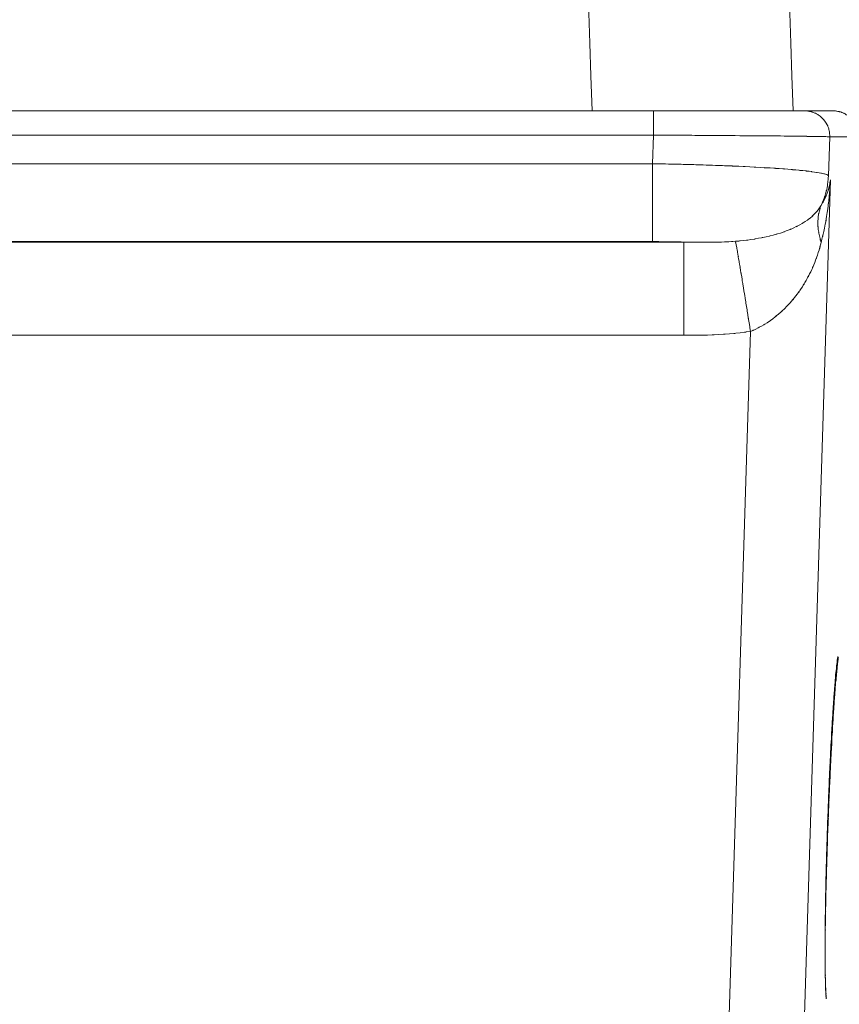
# Model space of a CAD drawing. Extents: x 109 to 311, y 35 to 262.
# Drawn here: x 232 to 234, y 256 to 258 of the extents above; entities that cross this region are included whole.
import ezdxf

# ---------------------------------------------------------------- set-up
doc = ezdxf.new("R2010")
doc.units = 0

# ---------------------------------------------------------------- blocks, each defined once
blk = doc.blocks.new('A serie')
at = {"color": 7, "lineweight": 0}
for p, q in [((16.114, 102.4857), (19.31, 102.4857)), ((18.9534, 102.4857), (18.9534, 102.4375)), ((16.4709, 102.4375), (18.9534, 102.4375)), ((18.9534, 102.4375), (18.9513, 102.3805)), ((19.3038, 102.434), (19.301, 102.3567)), ((19.3038, 102.434), (19.3603, 102.434)), ((16.4726, 102.3805), (18.9513, 102.3805)), ((18.9513, 102.3805), (18.9513, 102.2256)), ((19.3051, 102.3483), (19.1915, 98.7033)), ((16.4106, 102.2249), (19.0137, 102.2249)), ((16.4726, 102.2256), (18.9513, 102.2256)), ((19.0137, 102.0394), (19.0137, 102.2249)), ((16.4106, 102.0394), (19.0137, 102.0394)), ((19.0419, 98.698), (19.146, 102.0472))]:
    blk.add_line(p, q, dxfattribs=at)
for points, knots in [([(18.8314, 102.4857), (18.7794, 104.0308), (18.8487, 101.9707), (18.7966, 103.5158), (18.6916, 106.6407), (18.8318, 102.4742), (18.7267, 105.599)], [0, 0, 0, 0, 1, 1, 1, 2, 2, 2, 2]), ([(19.2307, 102.4857), (19.1787, 104.0308), (19.248, 101.9707), (19.1963, 103.5158), (19.0912, 106.6407), (19.2311, 102.4742), (19.126, 105.599)], [0, 0, 0, 0, 1, 1, 1, 2, 2, 2, 2]), ([(19.2538, 102.4857), (19.2631, 102.4854), (19.2507, 102.4861), (19.26, 102.4854), (19.269, 102.4838), (19.2569, 102.4861), (19.2659, 102.4842), (19.2748, 102.4816), (19.2631, 102.4854), (19.2717, 102.4824), (19.2803, 102.4786), (19.269, 102.4838), (19.2776, 102.4797), (19.2855, 102.475), (19.2748, 102.4816), (19.2828, 102.4766), (19.29, 102.4709), (19.2803, 102.4786), (19.2876, 102.4726), (19.2941, 102.4661), (19.2855, 102.475), (19.2917, 102.4681), (19.2976, 102.4609), (19.29, 102.4707), (19.2955, 102.4633), (19.3003, 102.4554), (19.2941, 102.4661), (19.2986, 102.458), (19.3024, 102.4495), (19.2976, 102.4609), (19.301, 102.4523), (19.3038, 102.4433), (19.3003, 102.4552), (19.3027, 102.4463), (19.3041, 102.4371), (19.3024, 102.4494), (19.3034, 102.4402), (19.3041, 102.4309), (19.3038, 102.4433), (19.3038, 102.434)], [0, 0, 0, 0, 1, 1, 1, 2, 2, 2, 3, 3, 3, 4, 4, 4, 5, 5, 5, 6, 6, 6, 7, 7, 7, 8, 8, 8, 9, 9, 9, 10, 10, 10, 11, 11, 11, 12, 12, 12, 13, 13, 13, 13]), ([(19.3603, 102.434), (19.3603, 102.4416), (19.3603, 102.4316), (19.3599, 102.439), (19.3592, 102.4466), (19.3606, 102.4366), (19.3596, 102.444), (19.3579, 102.4514), (19.3603, 102.4416), (19.3585, 102.449), (19.3561, 102.4561), (19.3592, 102.4466), (19.3568, 102.4537), (19.3537, 102.4606), (19.3579, 102.4514), (19.3548, 102.4583), (19.3513, 102.4649), (19.3561, 102.4563), (19.3523, 102.4626), (19.3479, 102.4688), (19.3537, 102.4607), (19.3492, 102.4668), (19.3444, 102.4724), (19.3513, 102.4649), (19.3461, 102.4706), (19.3406, 102.4757), (19.3479, 102.4688), (19.3424, 102.474), (19.3365, 102.4786), (19.3444, 102.4724), (19.3386, 102.4769), (19.332, 102.4811), (19.3406, 102.4757), (19.3341, 102.4797), (19.3275, 102.483), (19.3365, 102.4786), (19.3296, 102.4817), (19.3227, 102.4845), (19.332, 102.4811), (19.3251, 102.4835), (19.3175, 102.4855), (19.3275, 102.483), (19.32, 102.4847), (19.3127, 102.4859), (19.3227, 102.4845), (19.3151, 102.4855), (19.3076, 102.4859), (19.3175, 102.4855), (19.31, 102.4857)], [0, 0, 0, 0, 1, 1, 1, 2, 2, 2, 3, 3, 3, 4, 4, 4, 5, 5, 5, 6, 6, 6, 7, 7, 7, 8, 8, 8, 9, 9, 9, 10, 10, 10, 11, 11, 11, 12, 12, 12, 13, 13, 13, 14, 14, 14, 15, 15, 15, 16, 16, 16, 16]), ([(18.9534, 102.4375), (18.9916, 102.4373), (18.9407, 102.4375), (18.9789, 102.4373), (19.0171, 102.4371), (18.9661, 102.4375), (19.0044, 102.4373), (19.0423, 102.437), (18.992, 102.4373), (19.0295, 102.4371), (19.0667, 102.4368), (19.0171, 102.4371), (19.0543, 102.437), (19.0909, 102.4366), (19.0423, 102.437), (19.0785, 102.4368), (19.1139, 102.4364), (19.0667, 102.4368), (19.1022, 102.4366), (19.1363, 102.4363), (19.0909, 102.4366), (19.125, 102.4364), (19.1577, 102.4361), (19.1139, 102.4364), (19.1467, 102.4363), (19.178, 102.4359), (19.1363, 102.4363), (19.1677, 102.4361), (19.1973, 102.4358), (19.1577, 102.4361), (19.1873, 102.4359), (19.2149, 102.4356), (19.178, 102.4359), (19.2059, 102.4358), (19.2314, 102.4354), (19.1973, 102.4358), (19.2228, 102.4356), (19.2462, 102.4352), (19.2152, 102.4356), (19.2387, 102.4352), (19.2597, 102.4351), (19.2314, 102.4354), (19.2528, 102.4352), (19.2714, 102.4349), (19.2466, 102.4352), (19.2652, 102.4349), (19.2814, 102.4347), (19.2597, 102.4351), (19.2762, 102.4349), (19.2896, 102.4346), (19.2714, 102.4349), (19.2852, 102.4347), (19.2962, 102.4344), (19.2814, 102.4347), (19.2927, 102.4346), (19.301, 102.4342), (19.29, 102.4346), (19.2983, 102.4344), (19.3038, 102.4342), (19.2962, 102.4344), (19.3017, 102.4342), (19.3045, 102.434), (19.301, 102.4342), (19.3038, 102.434)], [0, 0, 0, 0, 1, 1, 1, 2, 2, 2, 3, 3, 3, 4, 4, 4, 5, 5, 5, 6, 6, 6, 7, 7, 7, 8, 8, 8, 9, 9, 9, 10, 10, 10, 11, 11, 11, 12, 12, 12, 13, 13, 13, 14, 14, 14, 15, 15, 15, 16, 16, 16, 17, 17, 17, 18, 18, 18, 19, 19, 19, 20, 20, 20, 21, 21, 21, 21]), ([(18.9513, 102.3805), (18.9899, 102.3799), (18.9386, 102.3808), (18.9772, 102.3801), (19.0151, 102.3793), (18.9644, 102.3803), (19.0023, 102.3796), (19.0402, 102.3786), (18.9899, 102.3799), (19.0275, 102.3789), (19.0647, 102.3779), (19.0151, 102.3793), (19.0523, 102.3782), (19.0888, 102.377), (19.0402, 102.3786), (19.0767, 102.3774), (19.1119, 102.376), (19.0647, 102.3779), (19.1002, 102.3765), (19.1343, 102.375), (19.0888, 102.377), (19.1229, 102.3755), (19.1556, 102.3739), (19.1119, 102.376), (19.1446, 102.3744), (19.176, 102.3727), (19.1343, 102.375), (19.1656, 102.3732), (19.1949, 102.3715), (19.1556, 102.3739), (19.1853, 102.3722), (19.2128, 102.3703), (19.176, 102.3727), (19.2035, 102.3708), (19.229, 102.3689), (19.1949, 102.3715), (19.2207, 102.3696), (19.2442, 102.3675), (19.2128, 102.3703), (19.2362, 102.3682), (19.2573, 102.3662), (19.229, 102.3689), (19.2504, 102.3669), (19.269, 102.3648), (19.2442, 102.3675), (19.2628, 102.3655), (19.279, 102.3632), (19.2573, 102.3662), (19.2734, 102.3639), (19.2872, 102.3619), (19.269, 102.3648), (19.2828, 102.3625), (19.2938, 102.3605), (19.279, 102.3632), (19.29, 102.3612), (19.2983, 102.3589), (19.2872, 102.3619), (19.2955, 102.3596), (19.301, 102.3576), (19.2938, 102.3605), (19.2993, 102.3582), (19.302, 102.3562), (19.2986, 102.3591), (19.301, 102.3567)], [0, 0, 0, 0, 1, 1, 1, 2, 2, 2, 3, 3, 3, 4, 4, 4, 5, 5, 5, 6, 6, 6, 7, 7, 7, 8, 8, 8, 9, 9, 9, 10, 10, 10, 11, 11, 11, 12, 12, 12, 13, 13, 13, 14, 14, 14, 15, 15, 15, 16, 16, 16, 17, 17, 17, 18, 18, 18, 19, 19, 19, 20, 20, 20, 21, 21, 21, 21]), ([(19.2865, 102.2978), (19.2969, 102.315), (19.2834, 102.2918), (19.2931, 102.3093), (19.3017, 102.3279), (19.2907, 102.3029), (19.2986, 102.3219), (19.3051, 102.3414), (19.2969, 102.3152), (19.3027, 102.335), (19.3065, 102.355), (19.3017, 102.3283), (19.3051, 102.3483)], [0, 0, 0, 0, 1, 1, 1, 2, 2, 2, 3, 3, 3, 4, 4, 4, 4]), ([(19.2865, 102.2239), (19.2969, 102.2671), (19.2838, 102.2094), (19.2934, 102.2527), (19.3017, 102.2986), (19.291, 102.2373), (19.2986, 102.2833), (19.3051, 102.3317), (19.2969, 102.2671), (19.3027, 102.3155), (19.3065, 102.3646), (19.3017, 102.2992), (19.3051, 102.3483)], [0, 0, 0, 0, 1, 1, 1, 2, 2, 2, 3, 3, 3, 4, 4, 4, 4]), ([(19.301, 102.3567), (19.2996, 102.3384), (19.3017, 102.3629), (19.3, 102.3446), (19.2972, 102.3264), (19.3014, 102.3505), (19.2983, 102.3324), (19.2941, 102.3147), (19.2996, 102.3384), (19.2952, 102.3205), (19.2896, 102.3031), (19.2972, 102.3264), (19.2914, 102.309), (19.2845, 102.2919), (19.2938, 102.3145), (19.2865, 102.2978)], [0, 0, 0, 0, 1, 1, 1, 2, 2, 2, 3, 3, 3, 4, 4, 4, 5, 5, 5, 5]), ([(19.1164, 102.2263), (19.1394, 102.2284), (19.1088, 102.2254), (19.1319, 102.2278), (19.1546, 102.2306), (19.1243, 102.2266), (19.147, 102.2297), (19.1698, 102.2332), (19.1394, 102.2284), (19.1622, 102.2322), (19.1842, 102.2365), (19.1546, 102.2306), (19.177, 102.2351), (19.1987, 102.2402), (19.1698, 102.2332), (19.1915, 102.2385), (19.2128, 102.2447), (19.1842, 102.2365), (19.2056, 102.2427), (19.2263, 102.2497), (19.1987, 102.2402), (19.2194, 102.2475), (19.239, 102.2556), (19.2128, 102.2447), (19.2321, 102.253), (19.2504, 102.2618), (19.2263, 102.2497), (19.2442, 102.259), (19.2607, 102.2688), (19.239, 102.2554), (19.2552, 102.2656), (19.27, 102.2762), (19.2504, 102.2618), (19.2652, 102.2728), (19.2779, 102.2843), (19.261, 102.2688), (19.2734, 102.2807), (19.2845, 102.2931), (19.27, 102.2762), (19.2807, 102.2892), (19.2896, 102.3019), (19.2783, 102.2847), (19.2865, 102.2978)], [0, 0, 0, 0, 1, 1, 1, 2, 2, 2, 3, 3, 3, 4, 4, 4, 5, 5, 5, 6, 6, 6, 7, 7, 7, 8, 8, 8, 9, 9, 9, 10, 10, 10, 11, 11, 11, 12, 12, 12, 13, 13, 13, 14, 14, 14, 14]), ([(19.2865, 102.2239), (19.281, 102.2435), (19.2883, 102.2173), (19.2831, 102.237), (19.2797, 102.2564), (19.2838, 102.2306), (19.281, 102.2499), (19.2793, 102.2688), (19.281, 102.2437), (19.28, 102.2626), (19.281, 102.2809), (19.2797, 102.2564), (19.2807, 102.2747), (19.2838, 102.2924), (19.2793, 102.269), (19.2831, 102.2866), (19.2879, 102.3035), (19.281, 102.2811), (19.2865, 102.2978)], [0, 0, 0, 0, 1, 1, 1, 2, 2, 2, 3, 3, 3, 4, 4, 4, 5, 5, 5, 6, 6, 6, 6]), ([(19.146, 102.0472), (19.1625, 102.054), (19.1408, 102.0446), (19.157, 102.0518), (19.1735, 102.0604), (19.1515, 102.0489), (19.168, 102.0577), (19.1849, 102.0676), (19.1625, 102.054), (19.1791, 102.0644), (19.1966, 102.0763), (19.1735, 102.0602), (19.1908, 102.0723), (19.208, 102.0859), (19.1849, 102.0676), (19.2021, 102.0816), (19.2197, 102.0973), (19.1966, 102.0761), (19.2138, 102.0921), (19.2311, 102.11), (19.2083, 102.0859), (19.2252, 102.1042), (19.2421, 102.1241), (19.2201, 102.0973), (19.2362, 102.1176), (19.2524, 102.1395), (19.2314, 102.11), (19.2469, 102.1322), (19.2617, 102.156), (19.2421, 102.1241), (19.2566, 102.1483), (19.2703, 102.1739), (19.2524, 102.1395), (19.2659, 102.1655), (19.2779, 102.1931), (19.2621, 102.1562), (19.2738, 102.1839), (19.2848, 102.2134), (19.2707, 102.1739), (19.281, 102.2037), (19.29, 102.234), (19.2783, 102.1934), (19.2865, 102.2239)], [0, 0, 0, 0, 1, 1, 1, 2, 2, 2, 3, 3, 3, 4, 4, 4, 5, 5, 5, 6, 6, 6, 7, 7, 7, 8, 8, 8, 9, 9, 9, 10, 10, 10, 11, 11, 11, 12, 12, 12, 13, 13, 13, 14, 14, 14, 14]), ([(18.9513, 102.2256), (18.9703, 102.2256), (18.9451, 102.2256), (18.9641, 102.2256), (18.983, 102.2254), (18.9579, 102.2256), (18.9765, 102.2254), (18.9954, 102.2253), (18.9703, 102.2256), (18.9892, 102.2254), (19.0075, 102.2251), (18.983, 102.2254), (19.0013, 102.2253), (19.0195, 102.2247), (18.9954, 102.2253), (19.0137, 102.2249)], [0, 0, 0, 0, 1, 1, 1, 2, 2, 2, 3, 3, 3, 4, 4, 4, 5, 5, 5, 5]), ([(19.0137, 102.2249), (19.0464, 102.2246), (19.0027, 102.2251), (19.0354, 102.2247), (19.0654, 102.2244), (19.0257, 102.2247), (19.0554, 102.2246), (19.0819, 102.2244), (19.0464, 102.2244), (19.0729, 102.2246), (19.0967, 102.2249), (19.065, 102.2244), (19.0888, 102.2247), (19.1102, 102.2256), (19.0816, 102.2244), (19.1033, 102.2254), (19.1229, 102.2266), (19.0964, 102.2247), (19.1164, 102.2263)], [0, 0, 0, 0, 1, 1, 1, 2, 2, 2, 3, 3, 3, 4, 4, 4, 5, 5, 5, 6, 6, 6, 6]), ([(19.146, 102.0472), (19.1422, 102.0723), (19.1474, 102.0387), (19.1436, 102.0639), (19.1394, 102.0888), (19.1446, 102.0556), (19.1408, 102.0806), (19.137, 102.1049), (19.1422, 102.0725), (19.1381, 102.0968), (19.1343, 102.1205), (19.1394, 102.0888), (19.1356, 102.1126), (19.1319, 102.1353), (19.137, 102.105), (19.1332, 102.1278), (19.1298, 102.1496), (19.1343, 102.1205), (19.1308, 102.1422), (19.1274, 102.1629), (19.1319, 102.1355), (19.1288, 102.156), (19.1253, 102.1751), (19.1298, 102.1496), (19.1263, 102.1688), (19.1236, 102.1865), (19.1274, 102.1629), (19.1246, 102.1806), (19.1219, 102.1967), (19.1253, 102.1753), (19.1226, 102.1913), (19.1201, 102.2056), (19.1236, 102.1865), (19.1212, 102.201), (19.1188, 102.2134), (19.1219, 102.1968), (19.1195, 102.2092), (19.1177, 102.2198), (19.1201, 102.2058), (19.1184, 102.2163), (19.1167, 102.2247), (19.1188, 102.2134), (19.117, 102.222), (19.116, 102.2284), (19.1177, 102.2198), (19.1164, 102.2263)], [0, 0, 0, 0, 1, 1, 1, 2, 2, 2, 3, 3, 3, 4, 4, 4, 5, 5, 5, 6, 6, 6, 7, 7, 7, 8, 8, 8, 9, 9, 9, 10, 10, 10, 11, 11, 11, 12, 12, 12, 13, 13, 13, 14, 14, 14, 15, 15, 15, 15]), ([(19.0137, 102.0394), (19.0495, 102.0394), (19.0016, 102.0392), (19.0375, 102.0394), (19.0726, 102.0401), (19.0261, 102.0392), (19.0609, 102.0399), (19.0943, 102.0411), (19.0499, 102.0394), (19.0833, 102.0408), (19.1157, 102.0428), (19.0726, 102.0399), (19.1046, 102.0422), (19.136, 102.0453), (19.0943, 102.0411), (19.1257, 102.0442), (19.1563, 102.0484), (19.1153, 102.0428), (19.146, 102.0472)], [0, 0, 0, 0, 1, 1, 1, 2, 2, 2, 3, 3, 3, 4, 4, 4, 5, 5, 5, 6, 6, 6, 6]), ([(19.2993, 101.0591), (19.3007, 101.098), (19.2986, 101.0462), (19.3, 101.0851), (19.3017, 101.124), (19.2996, 101.0722), (19.301, 101.1109), (19.3027, 101.1495), (19.3007, 101.0982), (19.302, 101.1368), (19.3038, 101.1747), (19.3017, 101.124), (19.3031, 101.1619), (19.3048, 101.1991), (19.3027, 101.1497), (19.3045, 101.1867), (19.3062, 101.2227), (19.3038, 101.1747), (19.3055, 101.2109), (19.3072, 101.2456), (19.3048, 101.1991), (19.3069, 101.2339), (19.3086, 101.2675), (19.3062, 101.2229), (19.3079, 101.2563), (19.31, 101.2882), (19.3072, 101.2456), (19.3093, 101.2777), (19.311, 101.3077), (19.3086, 101.2675), (19.3107, 101.2977), (19.3124, 101.3259), (19.31, 101.2884), (19.3117, 101.3164), (19.3138, 101.3426), (19.311, 101.3078), (19.3131, 101.3338), (19.3151, 101.3578), (19.3124, 101.3259), (19.3144, 101.3499), (19.3162, 101.3714), (19.3138, 101.3426), (19.3155, 101.3642), (19.3175, 101.3833), (19.3151, 101.3578), (19.3169, 101.3769), (19.3186, 101.3934), (19.3162, 101.3714), (19.3182, 101.3879), (19.32, 101.4019), (19.3175, 101.3835), (19.3193, 101.3972), (19.32, 101.4024), (19.3189, 101.3955), (19.32, 101.4007)], [0, 0, 0, 0, 1, 1, 1, 2, 2, 2, 3, 3, 3, 4, 4, 4, 5, 5, 5, 6, 6, 6, 7, 7, 7, 8, 8, 8, 9, 9, 9, 10, 10, 10, 11, 11, 11, 12, 12, 12, 13, 13, 13, 14, 14, 14, 15, 15, 15, 16, 16, 16, 17, 17, 17, 18, 18, 18, 18]), ([(19.2993, 101.0591), (19.3, 101.0791), (19.2989, 101.0524), (19.2996, 101.0724), (19.3003, 101.0946), (19.2993, 101.0651), (19.3003, 101.0872), (19.301, 101.1089), (19.3, 101.0799), (19.3007, 101.1016), (19.3017, 101.1228), (19.3003, 101.0946), (19.3014, 101.1158), (19.302, 101.1363), (19.301, 101.1089), (19.3017, 101.1295), (19.3027, 101.1495), (19.3017, 101.1228), (19.3024, 101.1428), (19.3031, 101.1623), (19.302, 101.1363), (19.3031, 101.1557), (19.3038, 101.1747), (19.3027, 101.1495), (19.3034, 101.1683), (19.3045, 101.1866), (19.3031, 101.1623), (19.3041, 101.1805), (19.3048, 101.1981), (19.3038, 101.1747), (19.3045, 101.1923), (19.3055, 101.2095), (19.3045, 101.1866), (19.3051, 101.2036), (19.3058, 101.2202), (19.3048, 101.1981), (19.3058, 101.2146), (19.3065, 101.2307), (19.3055, 101.2095), (19.3062, 101.2253), (19.3072, 101.2408), (19.3058, 101.2202), (19.3069, 101.2357), (19.3076, 101.2505), (19.3065, 101.2307), (19.3072, 101.2456), (19.3082, 101.2599), (19.3072, 101.2408), (19.3079, 101.2551), (19.3086, 101.2689), (19.3076, 101.2505), (19.3086, 101.2643), (19.3093, 101.2775), (19.3082, 101.2599), (19.3089, 101.2732), (19.31, 101.286), (19.3086, 101.2689), (19.3096, 101.2817), (19.3103, 101.2939), (19.3093, 101.2775), (19.31, 101.2897), (19.3107, 101.3016), (19.31, 101.286), (19.3107, 101.2977), (19.3113, 101.309), (19.3103, 101.2939), (19.311, 101.3052), (19.3117, 101.3159), (19.3107, 101.3016), (19.3117, 101.3123), (19.3124, 101.3228), (19.3113, 101.3089), (19.312, 101.3192), (19.3127, 101.3292), (19.3117, 101.3159), (19.3127, 101.3259), (19.3134, 101.3352), (19.3124, 101.3226), (19.3131, 101.3321), (19.3138, 101.3411), (19.3127, 101.3292), (19.3134, 101.3382), (19.3141, 101.3466), (19.3134, 101.3352), (19.3141, 101.3438), (19.3148, 101.3519), (19.3138, 101.3411), (19.3144, 101.3492), (19.3151, 101.3568), (19.3141, 101.3466), (19.3148, 101.3543), (19.3155, 101.3614), (19.3148, 101.3519), (19.3151, 101.359), (19.3158, 101.3659), (19.3151, 101.3568), (19.3158, 101.3636), (19.3162, 101.37), (19.3155, 101.3614), (19.3162, 101.3678), (19.3169, 101.3738), (19.3158, 101.3659), (19.3165, 101.3717), (19.3172, 101.3773), (19.3162, 101.37), (19.3169, 101.3755), (19.3175, 101.3805), (19.3169, 101.3738), (19.3172, 101.3788), (19.3179, 101.3836), (19.3172, 101.3773), (19.3175, 101.3821), (19.3182, 101.3864), (19.3175, 101.3805), (19.3179, 101.385), (19.3186, 101.389), (19.3179, 101.3836), (19.3182, 101.3876), (19.3189, 101.3912), (19.3182, 101.3864), (19.3186, 101.39), (19.3189, 101.3933), (19.3186, 101.389), (19.3189, 101.3921), (19.3193, 101.395), (19.3189, 101.3912), (19.3193, 101.3941), (19.3196, 101.3962), (19.3189, 101.3933), (19.3193, 101.3955)], [0, 0, 0, 0, 1, 1, 1, 2, 2, 2, 3, 3, 3, 4, 4, 4, 5, 5, 5, 6, 6, 6, 7, 7, 7, 8, 8, 8, 9, 9, 9, 10, 10, 10, 11, 11, 11, 12, 12, 12, 13, 13, 13, 14, 14, 14, 15, 15, 15, 16, 16, 16, 17, 17, 17, 18, 18, 18, 19, 19, 19, 20, 20, 20, 21, 21, 21, 22, 22, 22, 23, 23, 23, 24, 24, 24, 25, 25, 25, 26, 26, 26, 27, 27, 27, 28, 28, 28, 29, 29, 29, 30, 30, 30, 31, 31, 31, 32, 32, 32, 33, 33, 33, 34, 34, 34, 35, 35, 35, 36, 36, 36, 37, 37, 37, 38, 38, 38, 39, 39, 39, 40, 40, 40, 41, 41, 41, 42, 42, 42, 43, 43, 43, 43]), ([(19.3, 101.0589), (19.3007, 101.0762), (19.3, 101.0532), (19.3007, 101.0705), (19.3014, 101.0896), (19.3003, 101.0641), (19.301, 101.0832), (19.3017, 101.102), (19.3007, 101.077), (19.3014, 101.0958), (19.3024, 101.1142), (19.3014, 101.0896), (19.302, 101.108), (19.3027, 101.1261), (19.3017, 101.102), (19.3024, 101.1201), (19.3031, 101.1376), (19.3024, 101.1142), (19.3031, 101.1318), (19.3038, 101.1488), (19.3027, 101.1261), (19.3034, 101.1432), (19.3041, 101.1599), (19.3031, 101.1376), (19.3041, 101.1544), (19.3048, 101.1705), (19.3038, 101.1488), (19.3045, 101.1652), (19.3051, 101.1809), (19.3041, 101.1599), (19.3051, 101.1757), (19.3058, 101.191), (19.3048, 101.1705), (19.3055, 101.1859), (19.3062, 101.2009), (19.3051, 101.1809), (19.3058, 101.1959), (19.3065, 101.2103), (19.3058, 101.191), (19.3065, 101.2055), (19.3072, 101.2196), (19.3062, 101.2009), (19.3069, 101.215), (19.3076, 101.2286), (19.3065, 101.2103), (19.3076, 101.2241), (19.3082, 101.2374), (19.3072, 101.2196), (19.3079, 101.2329), (19.3086, 101.2458), (19.3076, 101.2286), (19.3082, 101.2415), (19.3089, 101.2539), (19.3082, 101.2374), (19.3089, 101.2498), (19.3096, 101.2618), (19.3086, 101.2458), (19.3093, 101.2579), (19.31, 101.2694), (19.3089, 101.2539), (19.3096, 101.2656), (19.3103, 101.2768), (19.3096, 101.2618), (19.3103, 101.273), (19.311, 101.2841), (19.31, 101.2694), (19.3107, 101.2804), (19.3113, 101.2908), (19.3103, 101.2768), (19.311, 101.2873), (19.3117, 101.2975), (19.311, 101.2841), (19.3117, 101.2942), (19.3124, 101.3039), (19.3113, 101.2908), (19.312, 101.3006), (19.3127, 101.3101), (19.3117, 101.2975), (19.3124, 101.307), (19.3131, 101.3159), (19.3124, 101.3039), (19.3127, 101.313), (19.3134, 101.3218), (19.3127, 101.3101), (19.3134, 101.3189), (19.3138, 101.3271), (19.3131, 101.3159), (19.3138, 101.3244), (19.3144, 101.3325), (19.3134, 101.3218), (19.3141, 101.3297), (19.3148, 101.3375), (19.3138, 101.3271), (19.3144, 101.3349), (19.3151, 101.3423), (19.3144, 101.3325), (19.3148, 101.3399), (19.3155, 101.3469), (19.3148, 101.3375), (19.3151, 101.3445), (19.3158, 101.3514), (19.3151, 101.3423), (19.3155, 101.349), (19.3162, 101.3555), (19.3155, 101.3469), (19.3162, 101.3535), (19.3165, 101.3597), (19.3158, 101.3514), (19.3165, 101.3576), (19.3169, 101.3635), (19.3162, 101.3555), (19.3169, 101.3614), (19.3172, 101.3671), (19.3165, 101.3597), (19.3172, 101.3652), (19.3175, 101.3705), (19.3169, 101.3635), (19.3175, 101.3688), (19.3179, 101.3738), (19.3172, 101.3671), (19.3179, 101.3721), (19.3182, 101.3769), (19.3175, 101.3705), (19.3182, 101.3754), (19.3186, 101.3798), (19.3179, 101.3738), (19.3182, 101.3783), (19.3189, 101.3826), (19.3182, 101.3769), (19.3186, 101.3812), (19.3193, 101.3852), (19.3186, 101.3798), (19.3189, 101.3838), (19.3196, 101.3876), (19.3189, 101.3826), (19.3193, 101.3862), (19.3196, 101.3897), (19.3193, 101.3852), (19.3196, 101.3886), (19.32, 101.3917), (19.3196, 101.3876), (19.32, 101.3907), (19.3203, 101.3936), (19.3196, 101.3897), (19.32, 101.3926), (19.3203, 101.3952), (19.32, 101.3917), (19.3203, 101.3943), (19.3206, 101.3967), (19.3203, 101.3936), (19.3206, 101.3959), (19.321, 101.3979), (19.3203, 101.3952), (19.3206, 101.3972), (19.321, 101.3991), (19.3206, 101.3967), (19.321, 101.3986)], [0, 0, 0, 0, 1, 1, 1, 2, 2, 2, 3, 3, 3, 4, 4, 4, 5, 5, 5, 6, 6, 6, 7, 7, 7, 8, 8, 8, 9, 9, 9, 10, 10, 10, 11, 11, 11, 12, 12, 12, 13, 13, 13, 14, 14, 14, 15, 15, 15, 16, 16, 16, 17, 17, 17, 18, 18, 18, 19, 19, 19, 20, 20, 20, 21, 21, 21, 22, 22, 22, 23, 23, 23, 24, 24, 24, 25, 25, 25, 26, 26, 26, 27, 27, 27, 28, 28, 28, 29, 29, 29, 30, 30, 30, 31, 31, 31, 32, 32, 32, 33, 33, 33, 34, 34, 34, 35, 35, 35, 36, 36, 36, 37, 37, 37, 38, 38, 38, 39, 39, 39, 40, 40, 40, 41, 41, 41, 42, 42, 42, 43, 43, 43, 44, 44, 44, 45, 45, 45, 46, 46, 46, 47, 47, 47, 48, 48, 48, 49, 49, 49, 50, 50, 50, 51, 51, 51, 52, 52, 52, 52]), ([(19.2965, 100.7192), (19.2958, 100.7318), (19.2969, 100.7149), (19.2962, 100.7277), (19.2955, 100.7428), (19.2962, 100.7227), (19.2955, 100.7377), (19.2952, 100.7552), (19.2958, 100.732), (19.2952, 100.7494), (19.2948, 100.7692), (19.2955, 100.7428), (19.2948, 100.7626), (19.2945, 100.7845), (19.2952, 100.7552), (19.2948, 100.7773), (19.2945, 100.8012), (19.2948, 100.7692), (19.2945, 100.7933), (19.2945, 100.8191), (19.2945, 100.7845), (19.2945, 100.8105), (19.2945, 100.8384), (19.2945, 100.8012), (19.2945, 100.8291), (19.2945, 100.8586), (19.2945, 100.8193), (19.2945, 100.8488), (19.2948, 100.8798), (19.2945, 100.8384), (19.2948, 100.8694), (19.2952, 100.902), (19.2945, 100.8588), (19.2952, 100.8911), (19.2955, 100.9247), (19.2948, 100.88), (19.2955, 100.9135), (19.2962, 100.9483), (19.2952, 100.902), (19.2958, 100.9368), (19.2965, 100.9725), (19.2955, 100.9249), (19.2962, 100.9606), (19.2972, 100.9969), (19.2962, 100.9483), (19.2969, 100.9849), (19.2979, 101.0217), (19.2965, 100.9725), (19.2976, 101.0095), (19.2986, 101.0467), (19.2972, 100.9971), (19.2983, 101.0343), (19.2996, 101.0715), (19.2979, 101.0219), (19.2993, 101.0591)], [0, 0, 0, 0, 1, 1, 1, 2, 2, 2, 3, 3, 3, 4, 4, 4, 5, 5, 5, 6, 6, 6, 7, 7, 7, 8, 8, 8, 9, 9, 9, 10, 10, 10, 11, 11, 11, 12, 12, 12, 13, 13, 13, 14, 14, 14, 15, 15, 15, 16, 16, 16, 17, 17, 17, 18, 18, 18, 18]), ([(19.2969, 100.7201), (19.2969, 100.722), (19.2972, 100.7196), (19.2969, 100.7213), (19.2965, 100.7235), (19.2969, 100.7206), (19.2969, 100.7229), (19.2965, 100.7254), (19.2969, 100.722), (19.2965, 100.7246), (19.2965, 100.7275), (19.2965, 100.7235), (19.2965, 100.7265), (19.2962, 100.7297), (19.2965, 100.7254), (19.2962, 100.7285), (19.2962, 100.7323), (19.2965, 100.7275), (19.2962, 100.731), (19.2958, 100.7351), (19.2962, 100.7297), (19.2962, 100.7337), (19.2958, 100.738), (19.2962, 100.7323), (19.2958, 100.7366), (19.2955, 100.7413), (19.2958, 100.7351), (19.2958, 100.7397), (19.2955, 100.7447), (19.2958, 100.738), (19.2955, 100.743), (19.2955, 100.7485), (19.2955, 100.7413), (19.2955, 100.7468), (19.2952, 100.7527), (19.2955, 100.7447), (19.2955, 100.7506), (19.2952, 100.757), (19.2955, 100.7485), (19.2952, 100.7549), (19.2952, 100.7614), (19.2952, 100.7527), (19.2952, 100.7592), (19.2948, 100.7664), (19.2952, 100.757), (19.2948, 100.764), (19.2948, 100.7716), (19.2952, 100.7614), (19.2948, 100.769), (19.2948, 100.7769), (19.2948, 100.7664), (19.2948, 100.7744), (19.2948, 100.7826), (19.2948, 100.7716), (19.2948, 100.7799), (19.2945, 100.7888), (19.2948, 100.7769), (19.2948, 100.7857), (19.2945, 100.7952), (19.2948, 100.7826), (19.2945, 100.7921), (19.2945, 100.8017), (19.2945, 100.7888), (19.2945, 100.7985), (19.2945, 100.8088), (19.2945, 100.7952), (19.2945, 100.8054), (19.2945, 100.816), (19.2945, 100.8017), (19.2945, 100.8126), (19.2945, 100.8236), (19.2945, 100.8088), (19.2945, 100.82), (19.2945, 100.8317), (19.2945, 100.816), (19.2945, 100.8278), (19.2945, 100.84), (19.2945, 100.8236), (19.2945, 100.8359), (19.2945, 100.8486), (19.2945, 100.8317), (19.2945, 100.8443), (19.2948, 100.8576), (19.2945, 100.84), (19.2948, 100.8531), (19.2948, 100.8669), (19.2945, 100.8486), (19.2948, 100.8622), (19.2948, 100.8765), (19.2948, 100.8576), (19.2948, 100.8719), (19.2952, 100.8867), (19.2948, 100.8669), (19.2948, 100.8817), (19.2952, 100.897), (19.2948, 100.8765), (19.2952, 100.8918), (19.2955, 100.9079), (19.2952, 100.8867), (19.2952, 100.9025), (19.2955, 100.9191), (19.2952, 100.897), (19.2955, 100.9135), (19.2958, 100.9308), (19.2955, 100.9079), (19.2955, 100.9249), (19.2958, 100.9427), (19.2955, 100.9191), (19.2958, 100.9368), (19.2962, 100.9551), (19.2958, 100.9308), (19.2962, 100.949), (19.2965, 100.968), (19.2958, 100.9427), (19.2965, 100.9616), (19.2969, 100.9811), (19.2962, 100.9551), (19.2969, 100.9745), (19.2972, 100.9947), (19.2965, 100.968), (19.2972, 100.988), (19.2976, 101.0086), (19.2969, 100.9811), (19.2976, 101.0017), (19.2979, 101.0231), (19.2972, 100.9947), (19.2979, 101.016), (19.2986, 101.0379), (19.2976, 101.0086), (19.2983, 101.0305), (19.2989, 101.0529), (19.2979, 101.0231), (19.2986, 101.0455), (19.2993, 101.066), (19.2986, 101.0386), (19.2993, 101.0591)], [0, 0, 0, 0, 1, 1, 1, 2, 2, 2, 3, 3, 3, 4, 4, 4, 5, 5, 5, 6, 6, 6, 7, 7, 7, 8, 8, 8, 9, 9, 9, 10, 10, 10, 11, 11, 11, 12, 12, 12, 13, 13, 13, 14, 14, 14, 15, 15, 15, 16, 16, 16, 17, 17, 17, 18, 18, 18, 19, 19, 19, 20, 20, 20, 21, 21, 21, 22, 22, 22, 23, 23, 23, 24, 24, 24, 25, 25, 25, 26, 26, 26, 27, 27, 27, 28, 28, 28, 29, 29, 29, 30, 30, 30, 31, 31, 31, 32, 32, 32, 33, 33, 33, 34, 34, 34, 35, 35, 35, 36, 36, 36, 37, 37, 37, 38, 38, 38, 39, 39, 39, 40, 40, 40, 41, 41, 41, 42, 42, 42, 43, 43, 43, 44, 44, 44, 45, 45, 45, 45]), ([(19.2945, 100.8035), (19.2945, 100.8074), (19.2945, 100.8021), (19.2945, 100.8061), (19.2945, 100.8166), (19.2945, 100.8026), (19.2945, 100.8131), (19.2945, 100.8238), (19.2945, 100.8095), (19.2945, 100.8202), (19.2948, 100.8315), (19.2945, 100.8166), (19.2948, 100.8278), (19.2948, 100.8395), (19.2945, 100.8238), (19.2948, 100.8355), (19.2948, 100.8476), (19.2948, 100.8315), (19.2948, 100.8436), (19.2948, 100.8562), (19.2948, 100.8395), (19.2948, 100.852), (19.2952, 100.8651), (19.2948, 100.8476), (19.2948, 100.8607), (19.2952, 100.8743), (19.2948, 100.8562), (19.2952, 100.8698), (19.2955, 100.8837), (19.2952, 100.865), (19.2952, 100.8791), (19.2955, 100.8937), (19.2952, 100.8743), (19.2955, 100.8887), (19.2958, 100.9039), (19.2955, 100.8837), (19.2955, 100.8989), (19.2958, 100.9144), (19.2955, 100.8937), (19.2958, 100.9092), (19.2962, 100.9253), (19.2958, 100.9039), (19.2962, 100.9199), (19.2965, 100.9366), (19.2958, 100.9144), (19.2962, 100.9311), (19.2965, 100.9482), (19.2962, 100.9253), (19.2965, 100.9425), (19.2969, 100.9601), (19.2965, 100.9366), (19.2969, 100.9542), (19.2972, 100.9725), (19.2965, 100.9482), (19.2972, 100.9664), (19.2976, 100.985), (19.2969, 100.9601), (19.2976, 100.9788), (19.2979, 100.9981), (19.2972, 100.9725), (19.2979, 100.9917), (19.2986, 101.0114), (19.2976, 100.985), (19.2983, 101.0048), (19.2989, 101.0252), (19.2979, 100.9981), (19.2986, 101.0183), (19.2993, 101.0391), (19.2986, 101.0114), (19.2993, 101.0322), (19.3, 101.0534), (19.2989, 101.0252), (19.2996, 101.0464), (19.3003, 101.0653), (19.2993, 101.04), (19.3, 101.0589)], [0, 0, 0, 0, 1, 1, 1, 2, 2, 2, 3, 3, 3, 4, 4, 4, 5, 5, 5, 6, 6, 6, 7, 7, 7, 8, 8, 8, 9, 9, 9, 10, 10, 10, 11, 11, 11, 12, 12, 12, 13, 13, 13, 14, 14, 14, 15, 15, 15, 16, 16, 16, 17, 17, 17, 18, 18, 18, 19, 19, 19, 20, 20, 20, 21, 21, 21, 22, 22, 22, 23, 23, 23, 24, 24, 24, 25, 25, 25, 25])]:
    blk.add_open_spline(points, degree=3, knots=knots, dxfattribs=at)

msp = doc.modelspace()

# ---------------------------------------------------------------- block references
at = {"linetype": 'Continuous', "lineweight": 0}
msp.add_blockref('A serie', (214.7374, 155.573), dxfattribs=at)

doc.saveas('drawing.dxf')
